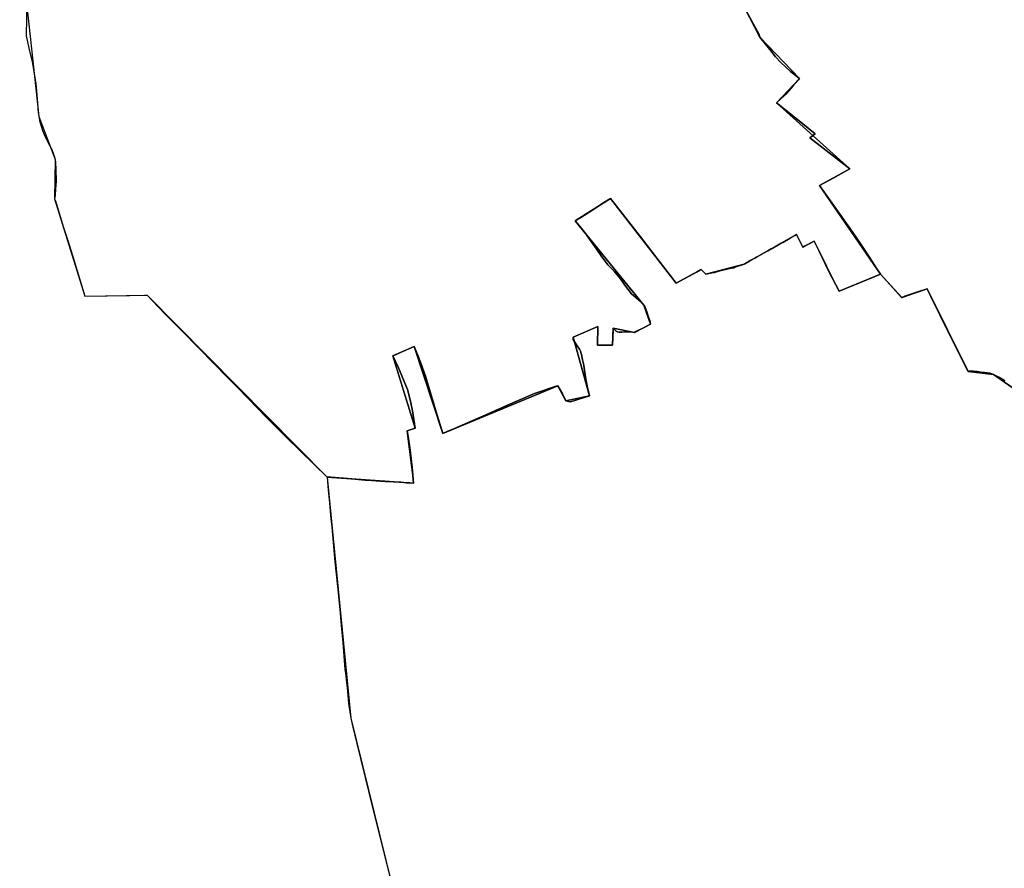
# Model space of a CAD drawing. Units: inches. Extents: x 48930 to 106139, y 57015 to 138762.
# Drawn here: x 54033 to 55937, y 91273 to 92914 of the extents above; entities that cross this region are included whole.
import ezdxf

# ---------------------------------------------------------------- set-up
doc = ezdxf.new("R2010")
doc.units = ezdxf.units.IN
doc.header["$MEASUREMENT"] = 0
for name, color, linetype, lineweight in [('LIMADM_CANTONS', 10, 'Continuous', 25), ('LIMADM_COMM_CADASTRALES', 10, 'Continuous', 25), ('LIMADM_COMMUNES', 10, 'Continuous', 25), ('LIMADM_DISTRICTS', 10, 'Continuous', 25), ('LIMADM_GEN_CANTONS', 10, 'Continuous', 25), ('LIMADM_GEN_COMM_CADASTRALES', 10, 'Continuous', 25), ('LIMADM_GEN_COMMUNES', 10, 'Continuous', 25), ('LIMADM_GEN_DISTRICTS', 10, 'Continuous', 25), ('LIMADM_GEN_PAYS', 10, 'Continuous', 25), ('LIMADM_GEN_SECTIONS', 10, 'Continuous', 25), ('LIMADM_JUDICIAIRE', 10, 'Continuous', 25), ('LIMADM_LEGISLATIVE', 10, 'Continuous', 25), ('LIMADM_PAYS', 10, 'Continuous', 25), ('LIMADM_SECTIONS', 10, 'Continuous', 25)]:
    doc.layers.add(name, color=color, linetype=linetype, lineweight=lineweight)

# ---------------------------------------------------------------- blocks, each defined once
blk = doc.blocks.new('limadmin_ACAD_1_FMEBLOCK126')
at = {"layer": 'LIMADM_GEN_COMM_CADASTRALES'}
blk.add_lwpolyline([(-1685.868, -1133.1425), (-1649.044, -1472.4945), (-1617.331, -1555.9335), (-1618.449, -1632.0705), (-1559.68, -1820.3115), (-1439.475, -1818.4875), (-1091.146, -2170.1165), (-1045.661, -2636.6495), (-955.305, -3002.7535)], dxfattribs=at)
blk = doc.blocks.new('limadmin_ACAD_1_FMEBLOCK137')
at = {"layer": 'LIMADM_GEN_CANTONS'}
blk.add_lwpolyline([(-5973.7985, -2622.05), (-5936.9745, -2961.402), (-5905.2615, -3044.841), (-5906.3795, -3120.978), (-5847.6105, -3309.219), (-5727.4055, -3307.395), (-5379.0765, -3659.024), (-5333.5915, -4125.557), (-5243.2355, -4491.661)], dxfattribs=at)
blk = doc.blocks.new('limadmin_ACAD_1_FMEBLOCK150')
at = {"layer": 'LIMADM_GEN_DISTRICTS'}
blk.add_lwpolyline([(-15687.6345, -18960.6725), (-15650.8105, -19300.0245), (-15619.0975, -19383.4635), (-15620.2155, -19459.6005), (-15561.4465, -19647.8415), (-15441.2415, -19646.0175), (-15092.9125, -19997.6465), (-15047.4275, -20464.1795), (-14957.0715, -20830.2835)], dxfattribs=at)
blk = doc.blocks.new('limadmin_ACAD_1_FMEBLOCK175')
at = {"layer": 'LIMADM_GEN_SECTIONS'}
blk.add_lwpolyline([(360.4, 856), (243.5, 937.8), (194.3, 943.2), (115.1, 1103.1), (65.9, 1086.1), (24.6, 1131.3), (-55.3, 1098.6), (-103.3, 1195.1), (-125.4, 1183.8), (-137.5, 1208.2), (-239, 1151), (-313.1, 1131.6), (-321.9, 1140.8), (-370.2, 1114.1), (-497, 1278.1), (-565.7, 1234.5), (-432.9, 1071.9), (-419.8, 1034.9), (-451.1, 1018.7), (-492.1, 1027.3), (-493.1, 994.4), (-522.2, 994.2), (-521.7, 1030.1), (-569.7, 1009.7), (-537.7, 896.5), (-583.4, 886.5), (-599.1, 915.8), (-821.5, 823.4), (-877.2, 991.5), (-918.3, 973.3), (-874.9, 833.8), (-890.7, 828.5), (-878, 727.5), (-1045.2, 739.2), (-999.7, 272.7), (-909.4, -93.4)], dxfattribs=at)
blk = doc.blocks.new('limadmin_ACAD_1_FMEBLOCK407')
at = {"layer": 'LIMADM_GEN_SECTIONS'}
blk.add_lwpolyline([(-1502.886, 786.001), (-1369.35, 527.355), (-1292.794, 447.287), (-1337.356, 400.035), (-1195.771, 272.397), (-1253.981, 240.471), (-1136.541, 68.633), (-1095.278, 23.503), (-1046.069, 40.465), (-966.85, -119.43), (-917.601, -124.82), (-800.734, -206.674)], dxfattribs=at)
blk = doc.blocks.new('limadmin_ACAD_1_FMEBLOCK411')
at = {"layer": 'LIMADM_GEN_SECTIONS'}
blk.add_lwpolyline([(-832.3, 257.5), (-795.4, -81.9), (-763.7, -165.3), (-764.8, -241.4), (-706.1, -429.7), (-585.9, -427.8), (-237.5, -779.5), (-70.3, -791.2), (-83, -690.2), (-67.2, -684.8), (-110.7, -545.3), (-69.6, -527.1), (-13.8, -695.2), (208.6, -602.9), (224.3, -632.2), (270, -622.1), (237.9, -509), (286, -488.5), (285.4, -524.4), (314.5, -524.3), (315.6, -491.3), (356.5, -500), (387.9, -483.8), (374.8, -446.8), (241.9, -284.2), (310.6, -240.5), (437.5, -404.5), (485.8, -377.8), (494.6, -387.1), (568.7, -367.6), (670.2, -310.5), (682.3, -334.8), (704.3, -323.5), (752.3, -420), (832.3, -387.4), (714.8, -215.5), (773, -183.6), (631.4, -56), (676, -8.7), (599.4, 71.3), (465.9, 330), (407.1, 488), (376.3, 484.9), (351, 664.3), (373.6, 675.5), (343.4, 791.2), (271.1, 741.4), (266.2, 753.5), (185.2, 755.5), (163.8, 696.9), (-18.7, 637.3), (-90.5, 635.1), (-193.4, 713.4), (-193.3, 620.8), (-230.9, 618.4), (-229, 725), (-247.9, 725.5), (-252.8, 695.1), (-298.9, 660.5), (-278.4, 619.9), (-384.9, 604.1), (-378.7, 542.2), (-435.8, 522.4), (-408.7, 437.1), (-670.7, 425.1), (-623, 352.1), (-743.2, 322.3), (-717.9, 244.6)], close=True, dxfattribs=at)
blk = doc.blocks.new('limadmin_ACAD_1_FMEBLOCK770')
at = {"layer": 'LIMADM_GEN_COMMUNES'}
blk.add_lwpolyline([(-1685.868, -1133.1425), (-1649.044, -1472.4945), (-1617.331, -1555.9335), (-1618.449, -1632.0705), (-1559.68, -1820.3115), (-1439.475, -1818.4875), (-1091.146, -2170.1165), (-1045.661, -2636.6495), (-955.305, -3002.7535)], dxfattribs=at)
blk = doc.blocks.new('limadmin_ACAD_1_FMEBLOCK779')
at = {"layer": 'LIMADM_GEN_PAYS'}
blk.add_lwpolyline([(-23489.493, -4822.0735), (-23452.669, -5161.4255), (-23420.956, -5244.8645), (-23422.074, -5321.0015), (-23363.305, -5509.2425), (-23243.1, -5507.4185), (-22894.771, -5859.0475), (-22849.286, -6325.5805), (-22758.93, -6691.6845)], dxfattribs=at)
blk = doc.blocks.new('limadmin_ACAD_1_FMEBLOCK848')
at = {"layer": 'LIMADM_COMMUNES'}
blk.add_lwpolyline([(-1672.864, -1270.3215), (-1672.864, -1289.3365), (-1673.265, -1309.9415), (-1673.399, -1316.6825), (-1667.244, -1343.4565), (-1662.025, -1366.9235), (-1658.546, -1385.7485), (-1654.798, -1409.7245), (-1653.059, -1423.7155), (-1651.854, -1438.8515), (-1649.847, -1465.1175), (-1649.044, -1472.4945), (-1647.572, -1480.2535), (-1644.495, -1491.6375), (-1641.685, -1500.0325), (-1638.741, -1507.7905), (-1634.861, -1515.6765), (-1630.98, -1523.6905), (-1624.29, -1535.2005), (-1621.078, -1543.5955), (-1618.134, -1553.1345), (-1617.331, -1555.9335), (-1616.796, -1561.7845), (-1615.858, -1575.3305), (-1615.323, -1597.8435), (-1616.393, -1612.4075), (-1617.464, -1625.3815), (-1618.449, -1632.0705), (-1616.913, -1636.0745), (-1601.838, -1685.3395), (-1592.899, -1712.5405), (-1583.16, -1743.6715), (-1559.68, -1820.3115), (-1473.095, -1818.9945), (-1444.538, -1818.5635), (-1439.475, -1818.4875), (-1418.264, -1840.8695), (-1402.555, -1856.7975), (-1381.308, -1878.3405), (-1362.81, -1897.0125), (-1349.023, -1910.9295), (-1339.344, -1920.8605), (-1330.527, -1929.9085), (-1318.869, -1941.8715), (-1310.847, -1950.0945), (-1284.048, -1977.5675), (-1274.9, -1986.8065), (-1264.837, -1996.9685), (-1244.025, -2018.2095), (-1208.671, -2054.7295), (-1198.001, -2065.3805), (-1194.398, -2069.3745), (-1185.118, -2078.4285), (-1169.721, -2093.4515), (-1091.146, -2170.1165), (-1089.145, -2195.7315), (-1086.876, -2220.2685), (-1084.608, -2244.2995), (-1082.473, -2267.2515), (-1076.071, -2334.3325), (-1071.402, -2381.6945), (-1066.066, -2433.6225), (-1063.931, -2457.3995), (-1060.996, -2490.5595), (-1056.736, -2541.9095), (-1056.22, -2546.8045), (-1055.926, -2549.5885), (-1052.191, -2584.0165), (-1049.656, -2607.9825), (-1045.661, -2636.6495), (-1041.41, -2653.8465), (-1001.989, -2814.1495), (-968.324, -2950.7595)], dxfattribs=at)

msp = doc.modelspace()

# ---------------------------------------------------------------- linework, layer by layer
at = {"layer": 'LIMADM_CANTONS'}
msp.add_lwpolyline([(54045.873, 92929.445), (54045.873, 92910.43), (54045.472, 92889.825), (54045.338, 92883.084), (54051.493, 92856.31), (54056.712, 92832.843), (54060.191, 92814.018), (54063.939, 92790.042), (54065.678, 92776.051), (54066.883, 92760.915), (54068.89, 92734.649), (54069.693, 92727.272), (54071.165, 92719.513), (54074.242, 92708.129), (54077.052, 92699.734), (54079.996, 92691.976), (54083.876, 92684.09), (54087.757, 92676.076), (54094.447, 92664.566), (54097.659, 92656.171), (54100.603, 92646.632), (54101.406, 92643.833), (54101.941, 92637.982), (54102.879, 92624.436), (54103.414, 92601.923), (54102.344, 92587.359), (54101.273, 92574.385), (54100.288, 92567.696), (54101.824, 92563.692), (54116.899, 92514.427), (54125.838, 92487.226), (54135.577, 92456.095), (54159.057, 92379.455), (54245.642, 92380.772), (54274.199, 92381.203), (54279.262, 92381.279), (54300.473, 92358.897), (54316.182, 92342.969), (54337.429, 92321.426), (54355.927, 92302.754), (54369.714, 92288.837), (54379.393, 92278.906), (54388.21, 92269.858), (54399.868, 92257.895), (54407.89, 92249.672), (54434.689, 92222.199), (54443.837, 92212.96), (54453.9, 92202.798), (54474.712, 92181.557), (54510.066, 92145.037), (54520.736, 92134.386), (54524.339, 92130.392), (54533.619, 92121.338), (54549.016, 92106.315), (54627.591, 92029.65), (54629.592, 92004.035), (54631.861, 91979.498), (54634.129, 91955.467), (54636.264, 91932.515), (54642.666, 91865.434), (54647.335, 91818.072), (54652.671, 91766.144), (54654.806, 91742.367), (54657.741, 91709.207), (54662.001, 91657.857), (54662.517, 91652.962), (54662.811, 91650.178), (54666.546, 91615.75), (54669.081, 91591.784), (54673.076, 91563.117), (54677.327, 91545.92), (54716.748, 91385.617), (54750.413, 91249.007)], dxfattribs=at)
at = {"layer": 'LIMADM_COMM_CADASTRALES'}
msp.add_lwpolyline([(54045.873, 92929.445), (54045.873, 92910.43), (54045.472, 92889.825), (54045.338, 92883.084), (54051.493, 92856.31), (54056.712, 92832.843), (54060.191, 92814.018), (54063.939, 92790.042), (54065.678, 92776.051), (54066.883, 92760.915), (54068.89, 92734.649), (54069.693, 92727.272), (54071.165, 92719.513), (54074.242, 92708.129), (54077.052, 92699.734), (54079.996, 92691.976), (54083.876, 92684.09), (54087.757, 92676.076), (54094.447, 92664.566), (54097.659, 92656.171), (54100.603, 92646.632), (54101.406, 92643.833), (54101.941, 92637.982), (54102.879, 92624.436), (54103.414, 92601.923), (54102.344, 92587.359), (54101.273, 92574.385), (54100.288, 92567.696), (54101.824, 92563.692), (54116.899, 92514.427), (54125.838, 92487.226), (54135.577, 92456.095), (54159.057, 92379.455), (54245.642, 92380.772), (54274.199, 92381.203), (54279.262, 92381.279), (54300.473, 92358.897), (54316.182, 92342.969), (54337.429, 92321.426), (54355.927, 92302.754), (54369.714, 92288.837), (54379.393, 92278.906), (54388.21, 92269.858), (54399.868, 92257.895), (54407.89, 92249.672), (54434.689, 92222.199), (54443.837, 92212.96), (54453.9, 92202.798), (54474.712, 92181.557), (54510.066, 92145.037), (54520.736, 92134.386), (54524.339, 92130.392), (54533.619, 92121.338), (54549.016, 92106.315), (54627.591, 92029.65), (54629.592, 92004.035), (54631.861, 91979.498), (54634.129, 91955.467), (54636.264, 91932.515), (54642.666, 91865.434), (54647.335, 91818.072), (54652.671, 91766.144), (54654.806, 91742.367), (54657.741, 91709.207), (54662.001, 91657.857), (54662.517, 91652.962), (54662.811, 91650.178), (54666.546, 91615.75), (54669.081, 91591.784), (54673.076, 91563.117), (54677.327, 91545.92), (54716.748, 91385.617), (54750.413, 91249.007)], dxfattribs=at)
at = {"layer": 'LIMADM_DISTRICTS'}
msp.add_lwpolyline([(54045.873, 92929.445), (54045.873, 92910.43), (54045.472, 92889.825), (54045.338, 92883.084), (54051.493, 92856.31), (54056.712, 92832.843), (54060.191, 92814.018), (54063.939, 92790.042), (54065.678, 92776.051), (54066.883, 92760.915), (54068.89, 92734.649), (54069.693, 92727.272), (54071.165, 92719.513), (54074.242, 92708.129), (54077.052, 92699.734), (54079.996, 92691.976), (54083.876, 92684.09), (54087.757, 92676.076), (54094.447, 92664.566), (54097.659, 92656.171), (54100.603, 92646.632), (54101.406, 92643.833), (54101.941, 92637.982), (54102.879, 92624.436), (54103.414, 92601.923), (54102.344, 92587.359), (54101.273, 92574.385), (54100.288, 92567.696), (54101.824, 92563.692), (54116.899, 92514.427), (54125.838, 92487.226), (54135.577, 92456.095), (54159.057, 92379.455), (54245.642, 92380.772), (54274.199, 92381.203), (54279.262, 92381.279), (54300.473, 92358.897), (54316.182, 92342.969), (54337.429, 92321.426), (54355.927, 92302.754), (54369.714, 92288.837), (54379.393, 92278.906), (54388.21, 92269.858), (54399.868, 92257.895), (54407.89, 92249.672), (54434.689, 92222.199), (54443.837, 92212.96), (54453.9, 92202.798), (54474.712, 92181.557), (54510.066, 92145.037), (54520.736, 92134.386), (54524.339, 92130.392), (54533.619, 92121.338), (54549.016, 92106.315), (54627.591, 92029.65), (54629.592, 92004.035), (54631.861, 91979.498), (54634.129, 91955.467), (54636.264, 91932.515), (54642.666, 91865.434), (54647.335, 91818.072), (54652.671, 91766.144), (54654.806, 91742.367), (54657.741, 91709.207), (54662.001, 91657.857), (54662.517, 91652.962), (54662.811, 91650.178), (54666.546, 91615.75), (54669.081, 91591.784), (54673.076, 91563.117), (54677.327, 91545.92), (54716.748, 91385.617), (54750.413, 91249.007)], dxfattribs=at)
at = {"layer": 'LIMADM_JUDICIAIRE'}
msp.add_lwpolyline([(54045.873, 92929.445), (54045.873, 92910.43), (54045.472, 92889.825), (54045.338, 92883.084), (54051.493, 92856.31), (54056.712, 92832.843), (54060.191, 92814.018), (54063.939, 92790.042), (54065.678, 92776.051), (54066.883, 92760.915), (54068.89, 92734.649), (54069.693, 92727.272), (54071.165, 92719.513), (54074.242, 92708.129), (54077.052, 92699.734), (54079.996, 92691.976), (54083.876, 92684.09), (54087.757, 92676.076), (54094.447, 92664.566), (54097.659, 92656.171), (54100.603, 92646.632), (54101.406, 92643.833), (54101.941, 92637.982), (54102.879, 92624.436), (54103.414, 92601.923), (54102.344, 92587.359), (54101.273, 92574.385), (54100.288, 92567.696), (54101.824, 92563.692), (54116.899, 92514.427), (54125.838, 92487.226), (54135.577, 92456.095), (54159.057, 92379.455), (54245.642, 92380.772), (54274.199, 92381.203), (54279.262, 92381.279), (54300.473, 92358.897), (54316.182, 92342.969), (54337.429, 92321.426), (54355.927, 92302.754), (54369.714, 92288.837), (54379.393, 92278.906), (54388.21, 92269.858), (54399.868, 92257.895), (54407.89, 92249.672), (54434.689, 92222.199), (54443.837, 92212.96), (54453.9, 92202.798), (54474.712, 92181.557), (54510.066, 92145.037), (54520.736, 92134.386), (54524.339, 92130.392), (54533.619, 92121.338), (54549.016, 92106.315), (54627.591, 92029.65), (54629.592, 92004.035), (54631.861, 91979.498), (54634.129, 91955.467), (54636.264, 91932.515), (54642.666, 91865.434), (54647.335, 91818.072), (54652.671, 91766.144), (54654.806, 91742.367), (54657.741, 91709.207), (54662.001, 91657.857), (54662.517, 91652.962), (54662.811, 91650.178), (54666.546, 91615.75), (54669.081, 91591.784), (54673.076, 91563.117), (54677.327, 91545.92), (54716.748, 91385.617), (54750.413, 91249.007)], dxfattribs=at)
at = {"layer": 'LIMADM_LEGISLATIVE'}
msp.add_lwpolyline([(54045.873, 92929.445), (54045.873, 92910.43), (54045.472, 92889.825), (54045.338, 92883.084), (54051.493, 92856.31), (54056.712, 92832.843), (54060.191, 92814.018), (54063.939, 92790.042), (54065.678, 92776.051), (54066.883, 92760.915), (54068.89, 92734.649), (54069.693, 92727.272), (54071.165, 92719.513), (54074.242, 92708.129), (54077.052, 92699.734), (54079.996, 92691.976), (54083.876, 92684.09), (54087.757, 92676.076), (54094.447, 92664.566), (54097.659, 92656.171), (54100.603, 92646.632), (54101.406, 92643.833), (54101.941, 92637.982), (54102.879, 92624.436), (54103.414, 92601.923), (54102.344, 92587.359), (54101.273, 92574.385), (54100.288, 92567.696), (54101.824, 92563.692), (54116.899, 92514.427), (54125.838, 92487.226), (54135.577, 92456.095), (54159.057, 92379.455), (54245.642, 92380.772), (54274.199, 92381.203), (54279.262, 92381.279), (54300.473, 92358.897), (54316.182, 92342.969), (54337.429, 92321.426), (54355.927, 92302.754), (54369.714, 92288.837), (54379.393, 92278.906), (54388.21, 92269.858), (54399.868, 92257.895), (54407.89, 92249.672), (54434.689, 92222.199), (54443.837, 92212.96), (54453.9, 92202.798), (54474.712, 92181.557), (54510.066, 92145.037), (54520.736, 92134.386), (54524.339, 92130.392), (54533.619, 92121.338), (54549.016, 92106.315), (54627.591, 92029.65), (54629.592, 92004.035), (54631.861, 91979.498), (54634.129, 91955.467), (54636.264, 91932.515), (54642.666, 91865.434), (54647.335, 91818.072), (54652.671, 91766.144), (54654.806, 91742.367), (54657.741, 91709.207), (54662.001, 91657.857), (54662.517, 91652.962), (54662.811, 91650.178), (54666.546, 91615.75), (54669.081, 91591.784), (54673.076, 91563.117), (54677.327, 91545.92), (54716.748, 91385.617), (54750.413, 91249.007)], dxfattribs=at)
at = {"layer": 'LIMADM_PAYS'}
msp.add_lwpolyline([(54045.873, 92929.445), (54045.873, 92910.43), (54045.472, 92889.825), (54045.338, 92883.084), (54051.493, 92856.31), (54056.712, 92832.843), (54060.191, 92814.018), (54063.939, 92790.042), (54065.678, 92776.051), (54066.883, 92760.915), (54068.89, 92734.649), (54069.693, 92727.272), (54071.165, 92719.513), (54074.242, 92708.129), (54077.052, 92699.734), (54079.996, 92691.976), (54083.876, 92684.09), (54087.757, 92676.076), (54094.447, 92664.566), (54097.659, 92656.171), (54100.603, 92646.632), (54101.406, 92643.833), (54101.941, 92637.982), (54102.879, 92624.436), (54103.414, 92601.923), (54102.344, 92587.359), (54101.273, 92574.385), (54100.288, 92567.696), (54101.824, 92563.692), (54116.899, 92514.427), (54125.838, 92487.226), (54135.577, 92456.095), (54159.057, 92379.455), (54245.642, 92380.772), (54274.199, 92381.203), (54279.262, 92381.279), (54300.473, 92358.897), (54316.182, 92342.969), (54337.429, 92321.426), (54355.927, 92302.754), (54369.714, 92288.837), (54379.393, 92278.906), (54388.21, 92269.858), (54399.868, 92257.895), (54407.89, 92249.672), (54434.689, 92222.199), (54443.837, 92212.96), (54453.9, 92202.798), (54474.712, 92181.557), (54510.066, 92145.037), (54520.736, 92134.386), (54524.339, 92130.392), (54533.619, 92121.338), (54549.016, 92106.315), (54627.591, 92029.65), (54629.592, 92004.035), (54631.861, 91979.498), (54634.129, 91955.467), (54636.264, 91932.515), (54642.666, 91865.434), (54647.335, 91818.072), (54652.671, 91766.144), (54654.806, 91742.367), (54657.741, 91709.207), (54662.001, 91657.857), (54662.517, 91652.962), (54662.811, 91650.178), (54666.546, 91615.75), (54669.081, 91591.784), (54673.076, 91563.117), (54677.327, 91545.92), (54716.748, 91385.617), (54750.413, 91249.007)], dxfattribs=at)
at = {"layer": 'LIMADM_SECTIONS'}
for points in [[(54045.873, 92929.445), (54045.873, 92910.43), (54045.472, 92889.825), (54045.338, 92883.084), (54051.493, 92856.31), (54056.712, 92832.843), (54060.191, 92814.018), (54063.939, 92790.042), (54065.678, 92776.051), (54066.883, 92760.915), (54068.89, 92734.649), (54069.693, 92727.272), (54071.165, 92719.513), (54074.242, 92708.129), (54077.052, 92699.734), (54079.996, 92691.976), (54083.876, 92684.09), (54087.757, 92676.076), (54094.447, 92664.566), (54097.659, 92656.171), (54100.603, 92646.632), (54101.406, 92643.833), (54101.941, 92637.982), (54102.879, 92624.436), (54103.414, 92601.923), (54102.344, 92587.359), (54101.273, 92574.385), (54100.288, 92567.696), (54101.824, 92563.692), (54116.899, 92514.427), (54125.838, 92487.226), (54135.577, 92456.095), (54159.057, 92379.455), (54245.642, 92380.772), (54274.199, 92381.203), (54279.262, 92381.279), (54300.473, 92358.897), (54316.182, 92342.969), (54337.429, 92321.426), (54355.927, 92302.754), (54369.714, 92288.837), (54379.393, 92278.906), (54388.21, 92269.858), (54399.868, 92257.895), (54407.89, 92249.672), (54434.689, 92222.199), (54443.837, 92212.96), (54453.9, 92202.798), (54474.712, 92181.557), (54510.066, 92145.037), (54520.736, 92134.386), (54524.339, 92130.392), (54549.016, 92106.315), (54627.591, 92029.65), (54634.526, 92029.104), (54675.508, 92025.875), (54701.031, 92023.834), (54713.032, 92022.9), (54739.718, 92021.229), (54756.038, 92020.219), (54769.684, 92019.426), (54781.035, 92018.766), (54787.099, 92018.413), (54794.79, 92017.952), (54791.752, 92047.97), (54787.794, 92081.866), (54784.847, 92104.039), (54782.08, 92118.921), (54797.904, 92124.275), (54792.353, 92157.66), (54789.285, 92172.877), (54787.284, 92181.246), (54782.613, 92199.063), (54777.677, 92211.11), (54770.473, 92228.609), (54765.537, 92240.719), (54754.464, 92263.798), (54795.554, 92281.995), (54802.358, 92266.524), (54807.828, 92251.815), (54817.966, 92224.615), (54823.169, 92207.242), (54831.441, 92179.408), (54837.844, 92157.978), (54851.286, 92113.875), (54861.084, 92118.16), (54873.492, 92123.586), (54934.118, 92150.099), (54953.066, 92158.385), (54970.645, 92166.073), (54990.983, 92174.821), (55028.474, 92190.942), (55070.466, 92205.173), (55071.446, 92205.546), (55073.7, 92206.251), (55082.724, 92190.459), (55089.385, 92176.923), (55098.128, 92175.328), (55135.083, 92187.001), (55131.156, 92202.908), (55127.709, 92219.191), (55124.233, 92245.704), (55124.08, 92246.31), (55122.827, 92251.219), (55121.574, 92256.129), (55120.209, 92262.962), (55119.24, 92267.62), (55119.03, 92268.847), (55117.557, 92273.267), (55115.663, 92276.731), (55111.213, 92283.534), (55108.551, 92287.179), (55103.25, 92295.398), (55103.054, 92300.138), (55151.103, 92320.575), (55150.57, 92284.689), (55179.653, 92284.815), (55180.854, 92314.361), (55180.702, 92317.787), (55186.172, 92312.08), (55188.84, 92310.305), (55192.442, 92309.544), (55197.645, 92309.925), (55214.855, 92310.305), (55221.659, 92309.164), (55224.243, 92310.839), (55240.81, 92319.184), (55253.041, 92325.345), (55251.543, 92332.243), (55249.275, 92338.837), (55245.673, 92349.362), (55241.803, 92359.443), (55239.936, 92362.359), (55233.799, 92369.207), (55216.188, 92383.727), (55203.514, 92400.846), (55194.842, 92412.893), (55188.705, 92420.628), (55182.702, 92427.729), (55173.215, 92437.376), (55170.294, 92440.346), (55158.688, 92455.69), (55147.881, 92471.921), (55135.207, 92489.992), (55127.603, 92500.01), (55117.33, 92513.071), (55107.058, 92524.928), (55121.135, 92533.748), (55125.069, 92536.213), (55148.611, 92551.259), (55160.938, 92559.136), (55175.765, 92568.612), (55210.318, 92523.913), (55237.795, 92488.487), (55265.15, 92453.218), (55302.638, 92404.587), (55341.55, 92426.094), (55349.877, 92430.696), (55350.933, 92431.28), (55359.738, 92422.023), (55374.947, 92425.066), (55376.801, 92425.573), (55384.686, 92427.729), (55405.819, 92432.705), (55413.769, 92434.577), (55415.975, 92435.339), (55433.782, 92441.488), (55435.055, 92442.201), (55443.088, 92446.7), (55445.782, 92448.209), (55454.836, 92453.28), (55457.989, 92455.047), (55472.986, 92463.446), (55479.975, 92467.361), (55486.079, 92470.78), (55487.906, 92471.805), (55498.974, 92478.013), (55505.697, 92481.785), (55508.741, 92483.492), (55523.083, 92491.537), (55532.052, 92496.568), (55535.307, 92498.615), (55547.433, 92474.311), (55550.707, 92476.214), (55569.445, 92485.588), (55578.249, 92468.025), (55597.995, 92427.002), (55617.473, 92389.087), (55685.627, 92416.935), (55697.386, 92421.74), (55688.065, 92436.237), (55682.699, 92444.583), (55664.918, 92472.237), (55658.502, 92481.786), (55645.632, 92500.943), (55638.289, 92511.03), (55617.815, 92539.903), (55579.946, 92593.578), (55588.402, 92598.216), (55605.981, 92607.857), (55638.156, 92625.504), (55561.345, 92685.921), (55571.114, 92693.298), (55534.046, 92723.506), (55496.571, 92753.142), (55504.868, 92761.155), (55505.869, 92762.13), (55515.707, 92771.712), (55524.405, 92780.997), (55528.26, 92785.4), (55539.401, 92798.122), (55541.133, 92800.394), (55523.871, 92814.004), (55505.002, 92831.556), (55494.699, 92842.685), (55483.592, 92856.295), (55464.577, 92880.462), (55463.124, 92885.641), (55440.906, 92925.361)], [(55440.906, 92925.361), (55463.124, 92885.641), (55464.577, 92880.462), (55483.592, 92856.295), (55494.699, 92842.685), (55505.002, 92831.556), (55523.871, 92814.004), (55541.133, 92800.394), (55539.401, 92798.122), (55528.26, 92785.4), (55524.405, 92780.997), (55515.707, 92771.712), (55505.869, 92762.13), (55504.868, 92761.155), (55496.571, 92753.142), (55534.046, 92723.506), (55571.114, 92693.298), (55561.345, 92685.921), (55638.156, 92625.504), (55605.981, 92607.857), (55588.402, 92598.216), (55579.946, 92593.578), (55617.815, 92539.903), (55638.289, 92511.03), (55645.632, 92500.943), (55658.502, 92481.786), (55664.918, 92472.237), (55682.699, 92444.583), (55688.065, 92436.237), (55697.386, 92421.74), (55738.649, 92376.61), (55744.69, 92379.225), (55771.706, 92388.414), (55787.858, 92393.572), (55795.104, 92378.735), (55796.585, 92375.703), (55803.221, 92362.117), (55812.379, 92343.365), (55829.322, 92309.444), (55833.145, 92301.773), (55867.077, 92233.677), (55869.078, 92234.184), (55877.75, 92234.184), (55884.821, 92233.55), (55890.845, 92232.788), (55898.849, 92232.027), (55908.989, 92230.569), (55916.326, 92228.287), (55927.666, 92221.946), (55937.859, 92215.886)], [(55937.859, 92215.886), (55927.666, 92221.946), (55916.326, 92228.287), (55908.989, 92230.569), (55898.849, 92232.027), (55890.845, 92232.788), (55884.821, 92233.55), (55877.75, 92234.184), (55869.078, 92234.184), (55867.077, 92233.677), (55833.145, 92301.773), (55829.322, 92309.444), (55812.379, 92343.365), (55803.221, 92362.117), (55796.585, 92375.703), (55795.104, 92378.735), (55787.858, 92393.572), (55771.706, 92388.414), (55744.69, 92379.225), (55738.649, 92376.61), (55697.386, 92421.74), (55685.627, 92416.935), (55617.473, 92389.087), (55597.995, 92427.002), (55578.249, 92468.025), (55569.445, 92485.588), (55550.707, 92476.214), (55547.433, 92474.311), (55535.307, 92498.615), (55532.052, 92496.568), (55523.083, 92491.537), (55508.741, 92483.492), (55505.697, 92481.785), (55498.974, 92478.013), (55487.906, 92471.805), (55486.079, 92470.78), (55479.975, 92467.361), (55472.986, 92463.446), (55457.989, 92455.047), (55454.836, 92453.28), (55445.782, 92448.209), (55443.088, 92446.7), (55435.055, 92442.201), (55433.782, 92441.488), (55415.975, 92435.339), (55413.769, 92434.577), (55405.819, 92432.705), (55384.686, 92427.729), (55376.801, 92425.573), (55374.947, 92425.066), (55359.738, 92422.023), (55350.933, 92431.28), (55349.877, 92430.696), (55341.55, 92426.094), (55302.638, 92404.587), (55265.15, 92453.218), (55237.795, 92488.487), (55210.318, 92523.913), (55175.765, 92568.612), (55160.938, 92559.136), (55148.611, 92551.259), (55125.069, 92536.213), (55121.135, 92533.748), (55107.058, 92524.928), (55117.33, 92513.071), (55127.603, 92500.01), (55135.207, 92489.992), (55147.881, 92471.921), (55158.688, 92455.69), (55170.294, 92440.346), (55173.215, 92437.376), (55182.702, 92427.729), (55188.705, 92420.628), (55194.842, 92412.893), (55203.514, 92400.846), (55216.188, 92383.727), (55233.799, 92369.207), (55239.936, 92362.359), (55241.803, 92359.443), (55245.673, 92349.362), (55249.275, 92338.837), (55251.543, 92332.243), (55253.041, 92325.345), (55240.81, 92319.184), (55224.243, 92310.839), (55221.659, 92309.164), (55214.855, 92310.305), (55197.645, 92309.925), (55192.442, 92309.544), (55188.84, 92310.305), (55186.172, 92312.08), (55180.702, 92317.787), (55180.854, 92314.361), (55179.653, 92284.815), (55150.57, 92284.689), (55151.103, 92320.575), (55103.054, 92300.138), (55103.25, 92295.398), (55108.551, 92287.179), (55111.213, 92283.534), (55115.663, 92276.731), (55117.557, 92273.267), (55119.03, 92268.847), (55119.24, 92267.62), (55120.209, 92262.962), (55121.574, 92256.129), (55122.827, 92251.219), (55124.08, 92246.31), (55124.233, 92245.704), (55127.709, 92219.191), (55131.156, 92202.908), (55135.083, 92187.001), (55098.128, 92175.328), (55089.385, 92176.923), (55082.724, 92190.459), (55073.7, 92206.251), (55071.446, 92205.546), (55070.466, 92205.173), (55028.474, 92190.942), (54990.983, 92174.821), (54970.645, 92166.073), (54953.066, 92158.385), (54934.118, 92150.099), (54873.492, 92123.586), (54861.084, 92118.16), (54851.286, 92113.875), (54837.844, 92157.978), (54831.441, 92179.408), (54823.169, 92207.242), (54817.966, 92224.615), (54807.828, 92251.815), (54802.358, 92266.524), (54795.554, 92281.995), (54754.464, 92263.798), (54765.537, 92240.719), (54770.473, 92228.609), (54777.677, 92211.11), (54782.613, 92199.063), (54787.284, 92181.246), (54789.285, 92172.877), (54792.353, 92157.66), (54797.904, 92124.275), (54782.08, 92118.921), (54784.847, 92104.039), (54787.794, 92081.866), (54791.752, 92047.97), (54794.79, 92017.952), (54787.099, 92018.413), (54781.035, 92018.766), (54769.684, 92019.426), (54756.038, 92020.219), (54739.718, 92021.229), (54713.032, 92022.9), (54701.031, 92023.834), (54675.508, 92025.875), (54634.526, 92029.104), (54627.591, 92029.65), (54629.592, 92004.035), (54631.861, 91979.498), (54634.129, 91955.467), (54636.264, 91932.515), (54642.666, 91865.434), (54647.335, 91818.072), (54652.671, 91766.144), (54654.806, 91742.367), (54657.741, 91709.207), (54662.001, 91657.857), (54662.517, 91652.962), (54662.811, 91650.178), (54666.546, 91615.75), (54669.081, 91591.784), (54673.076, 91563.117), (54677.327, 91545.92), (54716.748, 91385.617), (54750.413, 91249.007)]]:
    msp.add_lwpolyline(points, dxfattribs=at)

# ---------------------------------------------------------------- block references
at = {"layer": 'LIMADM_COMMUNES'}
msp.add_blockref('limadmin_ACAD_1_FMEBLOCK848', (55718.737, 94199.766), dxfattribs=at)
at = {"layer": 'LIMADM_GEN_CANTONS'}
msp.add_blockref('limadmin_ACAD_1_FMEBLOCK137', (60006.668, 95688.674), dxfattribs=at)
at = {"layer": 'LIMADM_GEN_COMM_CADASTRALES'}
msp.add_blockref('limadmin_ACAD_1_FMEBLOCK126', (55718.737, 94199.766), dxfattribs=at)
at = {"layer": 'LIMADM_GEN_COMMUNES'}
msp.add_blockref('limadmin_ACAD_1_FMEBLOCK770', (55718.737, 94199.766), dxfattribs=at)
at = {"layer": 'LIMADM_GEN_DISTRICTS'}
msp.add_blockref('limadmin_ACAD_1_FMEBLOCK150', (69720.503, 112027.296), dxfattribs=at)
at = {"layer": 'LIMADM_GEN_PAYS'}
msp.add_blockref('limadmin_ACAD_1_FMEBLOCK779', (77522.362, 97888.697), dxfattribs=at)
at = {"layer": 'LIMADM_GEN_SECTIONS'}
for name, p in [('limadmin_ACAD_1_FMEBLOCK407', (56833.927, 92353.107)), ('limadmin_ACAD_1_FMEBLOCK411', (54865.127, 92809.123)), ('limadmin_ACAD_1_FMEBLOCK175', (55672.791, 91290.462))]:
    msp.add_blockref(name, p, dxfattribs=at)

doc.saveas('drawing.dxf')
